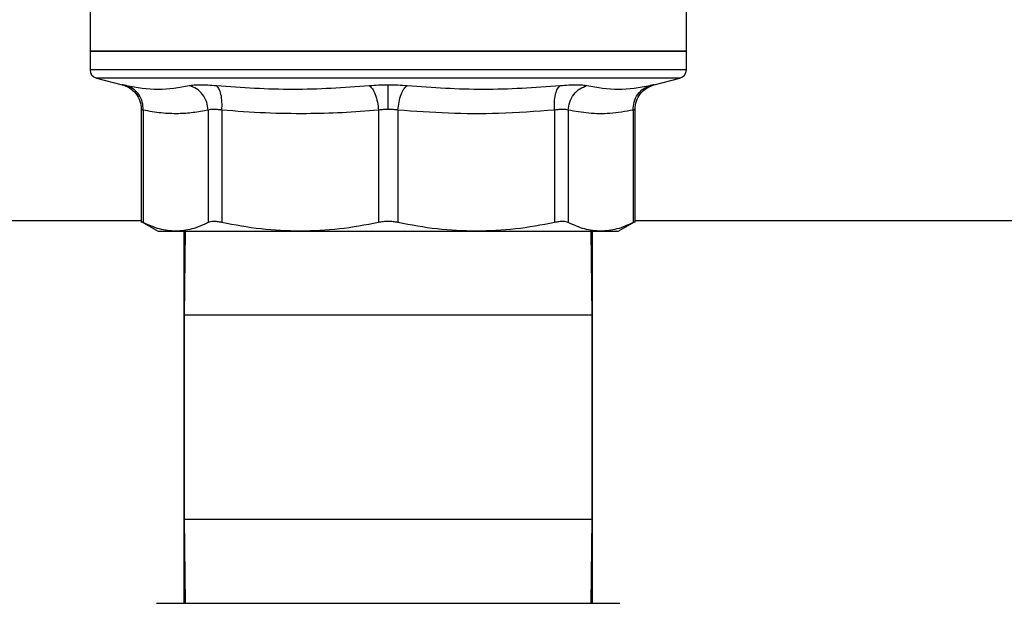
# Model space of a CAD drawing. Units: inches. Extents: x 0.4 to 10.6, y 0.4 to 8.1.
# Drawn here: x 6.8 to 7, y 3.4 to 3.5 of the extents above; entities that cross this region are included whole.
import ezdxf

# ---------------------------------------------------------------- set-up
doc = ezdxf.new("R2010")
doc.units = ezdxf.units.IN
doc.header["$MEASUREMENT"] = 0

msp = doc.modelspace()

# ---------------------------------------------------------------- linework, layer by layer
at = {"color": 7, "linetype": 'Continuous', "lineweight": 25}
for p, q in [((6.835491704081631, 3.530467784591548), (6.835491704081631, 3.521020451399893)), ((6.946515326128875, 3.521020451399894), (6.946515326128875, 3.530470844543533)), ((6.835491704081631, 3.521024347791233), (6.835491704081631, 3.51751777232443)), ((6.891003515105252, 3.521024347791234), (6.835491704081631, 3.521024347791233)), ((6.946515326128875, 3.521024347791234), (6.891003515105252, 3.521024347791234)), ((6.946515326128875, 3.51751777232443), (6.946515326128875, 3.521024347791234)), ((6.891003515105252, 3.517519747117533), (6.890782274155456, 3.517519747117533)), ((6.836672771905281, 3.515994959442926), (6.841485329433617, 3.51475224630674)), ((6.940521697080989, 3.514752245352374), (6.945334258305224, 3.515994959442926)), ((6.845028883220056, 3.510179782660397), (6.845028883220056, 3.489100700345574)), ((6.845388551962751, 3.510025786166036), (6.845388507475875, 3.489106961288399)), ((6.857470417902061, 3.510025804612021), (6.857470417902061, 3.489106961288399)), ((6.860027361767472, 3.510025785672808), (6.860027249871273, 3.489106961288399)), ((6.88919556635867, 3.510025798507927), (6.889195561881455, 3.489106961288399)), ((6.892811553843313, 3.510025788100683), (6.892811468329068, 3.489106961288399)), ((6.921979780473789, 3.510025797974856), (6.921979780339286, 3.489106961288399)), ((6.924536654126787, 3.510025786576746), (6.924536612308316, 3.489106961288399)), ((6.936618475817339, 3.51002578558021), (6.936618522734586, 3.489106961288399)), ((6.936978146990449, 3.489100700336463), (6.936978146990449, 3.510181954453269)), ((6.717775168648557, 3.489508599759757), (6.845028883220056, 3.489508599759757)), ((6.845023415640323, 3.489297069300237), (6.848168869435409, 3.487481040704935)), ((6.93383816077487, 3.487481040704726), (6.936983620332747, 3.489297072627176)), ((6.936978146990449, 3.489508599759757), (7.172775168648498, 3.489508599759757)), ((6.848168869435409, 3.487481040704935), (6.851429462439406, 3.487481040704935)), ((6.851429462439193, 3.487481040705068), (6.874611405283183, 3.487481040705068)), ((6.852972019042258, 3.487481040705068), (6.852972019042258, 3.482421985586529)), ((6.853219363158477, 3.487481040705068), (6.853003515105252, 3.471827371413373)), ((6.874611405283511, 3.487481040704574), (6.907395624715616, 3.487481040704574)), ((6.907395624334254, 3.487481040704738), (6.930577567243483, 3.487481040704738)), ((6.929003515105252, 3.471827371413373), (6.928787667052033, 3.487481040704738)), ((6.929035011168242, 3.482421985586529), (6.929035011168242, 3.487481040704738)), ((6.930577567243463, 3.487481040704726), (6.93383816077487, 3.487481040704726)), ((6.852972019042258, 3.482421985586529), (6.852972019042258, 3.418189702121942)), ((6.853149603974343, 3.482421985586529), (6.852972019042258, 3.482421985586529)), ((6.929035011168242, 3.482421985586529), (6.928857426236162, 3.482421985586529)), ((6.929035011168242, 3.418189702121942), (6.929035011168242, 3.482421985586529)), ((6.853003515105252, 3.471827371413373), (6.853003515105252, 3.433843371413122)), ((6.929003515105252, 3.433843371413122), (6.929003515105252, 3.471827371413373)), ((6.853003515105252, 3.433843371413122), (6.85321936315847, 3.418189702121942)), ((6.928787667052035, 3.418189702121942), (6.929003515105252, 3.433843371413122)), ((6.8478801637026, 3.418189702121942), (6.934126866507905, 3.418189702121942))]:
    msp.add_line(p, q, dxfattribs=at)
at = {"color": 1, "linetype": 'Continuous', "lineweight": 25}
for p, q in [((6.891003515105252, 3.515994959442926), (6.836672771904983, 3.515994959442926)), ((6.945334258305522, 3.515994959442926), (6.891003515105252, 3.515994959442926)), ((6.929003515105252, 3.471827371413373), (6.853003515105252, 3.471827371413373)), ((6.853003515105252, 3.433843371413122), (6.929003515105252, 3.433843371413122))]:
    msp.add_line(p, q, dxfattribs=at)
at = {"color": 7, "linetype": 'Continuous', "lineweight": 25}
for centre, radius, start, end in [((6.837066507231238, 3.517519747117532), 0.001574803149606828, 179.9529239028992, 255.5211899771045), ((6.944940522979269, 3.517519747117533), 0.00157480314960594, 284.4788100228304, 359.9529239029)]:
    msp.add_arc(centre, radius, start, end, dxfattribs=at)
for points in [[(6.835491704081631, 3.521024347791233), (6.835698303039956, 3.521024347791233), (6.836111500956607, 3.521024347791233), (6.839412379880493, 3.521024347791233), (6.844542714048785, 3.521024347791234), (6.851499550615743, 3.521024347791234), (6.859963506055262, 3.521024347791234), (6.86962325708032, 3.521024347791234), (6.88010385397904, 3.521024347791234), (6.887370294729848, 3.521024347791234), (6.891003515105252, 3.521024347791234)], [(6.891003515105252, 3.521024347791077), (6.894636735480657, 3.521024347791077), (6.901903176231465, 3.521024347791077), (6.912383773130184, 3.521024347791077), (6.922043524155243, 3.521024347791077), (6.930507479594763, 3.521024347791076), (6.937464316161721, 3.521024347791077), (6.942594650330012, 3.521024347791077), (6.9458955292539, 3.521024347791077), (6.946308727170549, 3.521024347791076), (6.946515326128875, 3.521024347791076)]]:
    msp.add_open_spline(points, degree=3, dxfattribs=at)
at = {"color": 1, "linetype": 'Continuous', "lineweight": 25}
for points, knots in [([(6.890782274155456, 3.517519747117533), (6.887154512655947, 3.517519747117533), (6.879898989656928, 3.517519747117533), (6.869443840498256, 3.517519747117532), (6.859813711157836, 3.517519747117533), (6.851382334922679, 3.517519747117533), (6.844458438658583, 3.517519747117533), (6.839360712108316, 3.517519747117533), (6.836096965097481, 3.517519747117533), (6.835699897212765, 3.517519747117533), (6.835502373988873, 3.517519747117532)], [0, 0, 0, 0, 0.1251584858150624, 0.2503169716301258, 0.3754754574451878, 0.5006339432602522, 0.6257924290753144, 0.7509509148903777, 0.8761094007054407, 1, 1, 1, 1]), ([(6.946504656221632, 3.517519747117533), (6.946508208958269, 3.517519747117533), (6.946862467480257, 3.517519747117534), (6.945618060122512, 3.517519747117533), (6.94263079179412, 3.517519747117533), (6.937406378525429, 3.517519747117533), (6.930472407923227, 3.517519747117533), (6.922006969526161, 3.517519747117533), (6.912358061605144, 3.517519747117533), (6.901889260755081, 3.517519747117533), (6.894632096988529, 3.517519747117533), (6.891003515105252, 3.517519747117533)], [0, 0, 0, 0, 0.001264679580119094, 0.126106594632604, 0.2509485096850892, 0.3757904247375743, 0.5006323397900603, 0.6254742548425449, 0.7503161698950296, 0.8751580849475153, 0.9999999999999999, 0.9999999999999999, 0.9999999999999999, 0.9999999999999999])]:
    msp.add_open_spline(points, degree=3, knots=knots, dxfattribs=at)
at = {"color": 7, "linetype": 'Continuous', "lineweight": 25}
for points, knots in [([(6.841391560960043, 3.514775431885521), (6.841878420068463, 3.514610596420161), (6.842881066126075, 3.514271131415522), (6.844074448677503, 3.513162602029219), (6.84488033579052, 3.511745823789719), (6.844980323214238, 3.510690551259132), (6.845028906744944, 3.510177798119924)], [0, 0, 0, 0, 0.2426258745875561, 0.4996679171088563, 0.7568904347328085, 1, 1, 1, 1]), ([(6.842201848908953, 3.51460016101862), (6.841998403510305, 3.514643437569078), (6.841591557967723, 3.514729981043488), (6.841432225531954, 3.514763376728528), (6.841591547085583, 3.514729983473476), (6.841998391012202, 3.514643440266048), (6.842201848908359, 3.514600161018755)], [0, 0, 0, 0, 0.2500277935697953, 0.499999970559509, 0.7499558247954844, 1, 1, 1, 1]), ([(6.853998963827534, 3.514600161018647), (6.854257979645643, 3.514643437219247), (6.854775944514554, 3.514729978465005), (6.855951263491165, 3.514763376692601), (6.857351943191259, 3.514729986150049), (6.858445315078182, 3.514643440661875), (6.858992088180671, 3.514600161018745)], [0, 0, 0, 0, 0.2500259391063143, 0.4999874282516203, 0.7499538552171613, 1, 1, 1, 1]), ([(6.887472843017773, 3.514600161018955), (6.888043354239348, 3.514644490967498), (6.889182650216235, 3.514733016714442), (6.890397173630212, 3.514745782608112), (6.891003515104992, 3.514752155882356)], [0, 0, 0, 0, 0.5007576899689284, 0.9999999999999999, 0.9999999999999999, 0.9999999999999999, 0.9999999999999999]), ([(6.891003515105252, 3.514752155882488), (6.891609780477721, 3.514745777988844), (6.892824293087775, 3.514733001352396), (6.893963602775581, 3.514644489275384), (6.894534187193252, 3.51460016101902)], [0, 0, 0, 0, 0.4991840903497924, 1, 1, 1, 1]), ([(6.891003515104995, 3.510177802476751), (6.891003515144766, 3.510681765461465), (6.891003515226621, 3.5117189461753), (6.891003515337013, 3.513118190744776), (6.891003515424385, 3.514226021105594), (6.891003515452267, 3.514579963628877), (6.891003515465829, 3.514752141810217)], [0, 0, 0, 0, 0.2426678086101254, 0.4994223357529816, 0.7564899773852758, 1, 1, 1, 1]), ([(6.923014942027897, 3.514600161018662), (6.923561730705266, 3.514643443117398), (6.924655103450791, 3.514729991118636), (6.926055771030859, 3.51476337495692), (6.927231082772646, 3.514729977742377), (6.927749052043648, 3.514643436568599), (6.928008066382592, 3.514600161018924)], [0, 0, 0, 0, 0.2500518836723877, 0.5000101975223886, 0.7499764263674068, 1, 1, 1, 1]), ([(6.936978122858265, 3.510177796774781), (6.937026706286701, 3.51069055024866), (6.937126693502953, 3.511745823499799), (6.93793258117484, 3.51316260270331), (6.939125964836562, 3.514271132512213), (6.940128611729988, 3.514610597097613), (6.94061547122171, 3.514775432351769)], [0, 0, 0, 0, 0.2431095627611124, 0.500332092802442, 0.757374141462027, 1, 1, 1, 1]), ([(6.93980518130124, 3.51460016101869), (6.940008643723061, 3.514643441423716), (6.940415499037017, 3.514729987443456), (6.940574800803507, 3.514763375749246), (6.940415466384768, 3.514729979631475), (6.940008626764657, 3.514643437527579), (6.939805181302181, 3.5146001610189)], [0, 0, 0, 0, 0.2500448523243694, 0.5000042562412542, 0.7499706019352055, 1, 1, 1, 1]), ([(6.845388525056464, 3.510025804517641), (6.845360009819305, 3.510533701321131), (6.845301323852355, 3.511578981599053), (6.844609273319237, 3.512984816670364), (6.84355235712713, 3.514089537258899), (6.842643467058264, 3.514433166899839), (6.842201841503947, 3.514600134980863)], [0, 0, 0, 0, 0.2429475834696612, 0.4999998342676065, 0.7570521915534112, 1, 1, 1, 1]), ([(6.842201848907758, 3.514600161018892), (6.844195820946406, 3.514270749670414), (6.848183754415794, 3.513611928725925), (6.852060564146222, 3.514270750833905), (6.853998963855273, 3.514600161011661)], [0, 0, 0, 0, 0.50000133000123, 1, 1, 1, 1]), ([(6.84538855196129, 3.510025786166036), (6.845360034570422, 3.510533684864749), (6.845301344188168, 3.511578968737743), (6.844609290953856, 3.512984812746181), (6.843552372092446, 3.514089546529501), (6.842643476966575, 3.514433187504981), (6.842201848929444, 3.514600161103099)], [0, 0, 0, 0, 0.2429477279233808, 0.4999999854759856, 0.7570522509210479, 1, 1, 1, 1]), ([(6.85747043533603, 3.510025804902315), (6.857410298922391, 3.510533701681454), (6.857286534791585, 3.51157898189699), (6.856506958510335, 3.512984816860767), (6.855381263808075, 3.514089537388069), (6.854450979957009, 3.514433167066693), (6.853998959261324, 3.514600135165959)], [0, 0, 0, 0, 0.2429475893855203, 0.4999998405732048, 0.7570521947164504, 1, 1, 1, 1]), ([(6.858992088179571, 3.514600161018885), (6.863750400035132, 3.514270749683293), (6.873266999537572, 3.513611928688044), (6.882737569896116, 3.51427075079594), (6.887472843029592, 3.51460016101192)], [0, 0, 0, 0, 0.5000012719186506, 1, 1, 1, 1]), ([(6.860027361766796, 3.510025785672808), (6.860047162629717, 3.510533684413449), (6.860087913910935, 3.511578968373769), (6.859888759704348, 3.51298481251092), (6.859519726669819, 3.514089546417571), (6.859164628695708, 3.514433187467841), (6.858992088193667, 3.514600161102324)], [0, 0, 0, 0, 0.2429477274074892, 0.4999999849078515, 0.7570522506079919, 1, 1, 1, 1]), ([(6.887472843029889, 3.514600161027893), (6.887670471291497, 3.514433188307569), (6.88807720127545, 3.514089549137216), (6.888612255762217, 3.51298481837796), (6.889022690092331, 3.511578977532918), (6.889139031898197, 3.510533695789854), (6.889195561856255, 3.510025798111518)], [0, 0, 0, 0, 0.2429477400912409, 0.4999999980980104, 0.7570522571364762, 1, 1, 1, 1]), ([(6.892811553843702, 3.510025788100683), (6.892868076321915, 3.510533686626081), (6.892984402737392, 3.511578970144324), (6.893394816252212, 3.512984813661909), (6.893929850365375, 3.514089546962858), (6.894336565934798, 3.514433187602704), (6.894534187192908, 3.514600161037434)], [0, 0, 0, 0, 0.2429477274746708, 0.4999999854792026, 0.7570522513667511, 1, 1, 1, 1]), ([(6.89453418719325, 3.51460016101902), (6.899269464221774, 3.51427075065366), (6.908740034691119, 3.513611928781216), (6.918256634094973, 3.514270749898498), (6.923014942042933, 3.514600161028)], [0, 0, 0, 0, 0.4999991335105979, 1, 1, 1, 1]), ([(6.921979772000197, 3.510025802482406), (6.921959962198385, 3.510533699393889), (6.92191919250518, 3.511578979980584), (6.922118323629167, 3.512984815346081), (6.922487334444327, 3.514089535629596), (6.922842415459439, 3.514433164401443), (6.923014947709295, 3.514600132058398)], [0, 0, 0, 0, 0.2429475442410331, 0.4999997949172238, 0.7570521750239775, 1, 1, 1, 1]), ([(6.924536654127526, 3.510025786576746), (6.924596785280552, 3.510533685233907), (6.924720538550252, 3.51157896902337), (6.925500097150868, 3.512984812924568), (6.926625774839311, 3.514089546596082), (6.927556049919934, 3.514433187478856), (6.928008066379927, 3.514600161031708)], [0, 0, 0, 0, 0.2429477273328425, 0.4999999852082369, 0.7570522511138967, 1, 1, 1, 1]), ([(6.9280080663824, 3.514600161019042), (6.92994646734576, 3.51427075074042), (6.933823277297567, 3.513611928819401), (6.937811210574088, 3.514270749837835), (6.939805181339906, 3.514600161028939)], [0, 0, 0, 0, 0.4999989649884443, 1, 1, 1, 1]), ([(6.936618456968285, 3.510025782966925), (6.936646973943432, 3.510533682056453), (6.936705663433631, 3.511578966084052), (6.937397721309821, 3.51298480611373), (6.938454649560001, 3.514089530766659), (6.939363555348674, 3.514433163332943), (6.939805188558192, 3.514600132841811)], [0, 0, 0, 0, 0.2429479041606116, 0.5000000373966633, 0.7570522808912302, 1, 1, 1, 1]), ([(6.936618481172408, 3.510025786614856), (6.936646998303612, 3.510533685267847), (6.936705688151605, 3.511578969049236), (6.937397740673632, 3.512984812940997), (6.938454658849485, 3.514089546603318), (6.939363553496736, 3.514433187477745), (6.939805181300773, 3.51460016102656)], [0, 0, 0, 0, 0.2429477270668186, 0.4999999849031742, 0.7570522509354488, 1, 1, 1, 1]), ([(6.845388551964116, 3.510025786166036), (6.845286017736076, 3.510069182637581), (6.845082349109399, 3.510155383118445), (6.845002323870773, 3.510188949579429), (6.845082382299353, 3.510155372228901), (6.84528600889649, 3.510069187256897), (6.845388507475919, 3.510025804725722)], [0, 0, 0, 0, 0.2517413114327273, 0.5000457716205661, 0.748340349891651, 1, 1, 1, 1]), ([(6.857470417902042, 3.510025804612021), (6.856535223441177, 3.509851187212609), (6.854689516847225, 3.509506561042332), (6.851779109530789, 3.509320949415242), (6.848683786112465, 3.509425493276731), (6.846507224568047, 3.509821997548928), (6.845388551962751, 3.510025786166036)], [0, 0, 0, 0, 0.232526280076977, 0.4589155585969948, 0.7219024918906884, 1, 1, 1, 1]), ([(6.860027361768013, 3.510025785672808), (6.859748622582215, 3.510068897067177), (6.859192986682665, 3.510154834888663), (6.858475612101607, 3.510187670508982), (6.857872048301815, 3.510154848903621), (6.857604586304344, 3.51006891306805), (6.857470417902061, 3.510025804612021)], [0, 0, 0, 0, 0.2508404619429706, 0.5000228630062123, 0.7491937760008881, 1, 1, 1, 1]), ([(6.889195566358713, 3.510025798507927), (6.886932231757044, 3.509850839075269), (6.882466175433848, 3.509505605683818), (6.875443216274145, 3.509321071333523), (6.867976070069202, 3.509426064404536), (6.862731493588615, 3.509821761911489), (6.860027361767472, 3.510025785672808)], [0, 0, 0, 0, 0.2330998001210481, 0.459957107314034, 0.7215509819906422, 1, 1, 1, 1]), ([(6.891003515105106, 3.510177792821943), (6.890693954225297, 3.510171286934606), (6.890070586365564, 3.510158185921753), (6.889488561191776, 3.510070127583735), (6.88919556635867, 3.510025798507927)], [0, 0, 0, 0, 0.4965942259878279, 1, 1, 1, 1]), ([(6.892811553842949, 3.510025788100683), (6.892518532584912, 3.51007011966406), (6.891936479358622, 3.510158179246027), (6.891313078964294, 3.510171284904592), (6.891003515105106, 3.510177792821942)], [0, 0, 0, 0, 0.5034269114946276, 1, 1, 1, 1]), ([(6.921979780473796, 3.510025797974856), (6.918510191728151, 3.509778855569521), (6.911923740154491, 3.509310075459412), (6.902181681164634, 3.509346377810661), (6.895938423851836, 3.509799064643626), (6.892811553843313, 3.510025788100683)], [0, 0, 0, 0, 0.3571814540171138, 0.6780510666706132, 1, 1, 1, 1]), ([(6.924536654125749, 3.510025786576746), (6.924402471874838, 3.510068894424391), (6.924134994212957, 3.510154825210458), (6.923531398773557, 3.510187656653404), (6.922814055235262, 3.510154835443652), (6.92225847770192, 3.510068904139083), (6.921979780473789, 3.510025797974856)], [0, 0, 0, 0, 0.2508403700953368, 0.5000228811422488, 0.7491938950149786, 1, 1, 1, 1]), ([(6.936618475818705, 3.51002578558021), (6.935168604515666, 3.509777305341111), (6.932419707746089, 3.509306196957125), (6.928384412020563, 3.509350019622249), (6.925811144706532, 3.509801952686624), (6.924536654126787, 3.510025786576746)], [0, 0, 0, 0, 0.3603389942873811, 0.683188014876755, 1, 1, 1, 1]), ([(6.936618481170941, 3.510025786614856), (6.936720694700415, 3.510068900307711), (6.936924450390586, 3.510154844509898), (6.937004907910487, 3.510187675981537), (6.936924446168336, 3.510154844231141), (6.936720689561177, 3.510068899456582), (6.936618475817339, 3.51002578558021)], [0, 0, 0, 0, 0.2508243541964651, 0.500001219636195, 0.7491774722399575, 1, 1, 1, 1]), ([(6.845388507475919, 3.489106961288399), (6.845290355865771, 3.489157997999744), (6.845095965976499, 3.489259076531745), (6.84499900788705, 3.489309488404925), (6.845028971008588, 3.489293906823916), (6.84502901489084, 3.489293884004036)], [0, 0, 0, 0, 0.5045550038881348, 0.9992743999870308, 1, 1, 1, 1]), ([(6.851429462439842, 3.48748104070462), (6.850419362855837, 3.487555170930019), (6.848390251567515, 3.487704085432654), (6.846392014345557, 3.488637968757533), (6.845388507475875, 3.489106961288399)], [0, 0, 0, 0, 0.4978039350618012, 1, 1, 1, 1]), ([(6.857470417902042, 3.489106961288399), (6.856466383793426, 3.488637762053995), (6.85446813947801, 3.487703954432424), (6.852439029570799, 3.487555101346735), (6.851429462439842, 3.48748104070462)], [0, 0, 0, 0, 0.5024581333083221, 1, 1, 1, 1]), ([(6.860027249871219, 3.489106961288399), (6.859747618365889, 3.489160281590532), (6.859193813479314, 3.489265881436443), (6.858476349677161, 3.489307805481483), (6.857872288886532, 3.489266062851929), (6.857605242236884, 3.48916033852463), (6.857470417902061, 3.489106961288399)], [0, 0, 0, 0, 0.2522763111698562, 0.4996284439686619, 0.7473764891038617, 1, 1, 1, 1]), ([(6.874611405283512, 3.48748104070462), (6.872172812384116, 3.487555170746262), (6.867274104396978, 3.487704085075983), (6.862449932951971, 3.488637968230504), (6.860027249871273, 3.489106961288399)], [0, 0, 0, 0, 0.4978032791091171, 1, 1, 1, 1]), ([(6.889195561881498, 3.489106961288399), (6.88677166638742, 3.488637771752186), (6.881947478542014, 3.487703961501984), (6.877048773793308, 3.487555104868448), (6.874611405283512, 3.48748104070462)], [0, 0, 0, 0, 0.5024463333007733, 1, 1, 1, 1]), ([(6.89281146832905, 3.489106961288399), (6.892518552037674, 3.489160281590576), (6.891938436885133, 3.489265881436475), (6.8910044288212, 3.489307805481577), (6.890069899932734, 3.489266062852276), (6.889488894942438, 3.489160338524665), (6.889195561881455, 3.489106961288399)], [0, 0, 0, 0, 0.2522763105977802, 0.499628442367985, 0.7473764888758122, 1, 1, 1, 1]), ([(6.907395624715675, 3.48748104070462), (6.904955405466167, 3.487555270263055), (6.900056694605988, 3.487704285210842), (6.895232541840338, 3.488638241366278), (6.892811468329068, 3.489106961288399)], [0, 0, 0, 0, 0.498134982683643, 1, 1, 1, 1]), ([(6.921979780339294, 3.489106961288399), (6.919557419574617, 3.488638031569399), (6.914733250267855, 3.487704150708042), (6.90983454330891, 3.487555199181611), (6.907395624715675, 3.48748104070462)], [0, 0, 0, 0, 0.5021301307317139, 1, 1, 1, 1]), ([(6.924536612308446, 3.489106961288399), (6.924401997621937, 3.489160281590665), (6.92413539579204, 3.489265881436593), (6.923531972724691, 3.489307805481813), (6.922814410087503, 3.489266062853085), (6.922259791597765, 3.489160338524771), (6.921979780339286, 3.489106961288399)], [0, 0, 0, 0, 0.2522763094765178, 0.4996284394438864, 0.7473764885759958, 1, 1, 1, 1]), ([(6.93057756724309, 3.48748104070462), (6.929567467092883, 3.487555171010857), (6.927538355813047, 3.487704085591785), (6.925540118607838, 3.4886379689855), (6.924536612308316, 3.489106961288399)], [0, 0, 0, 0, 0.4978042161832207, 1, 1, 1, 1]), ([(6.936618522734483, 3.489106961288399), (6.935614489782941, 3.488637762527858), (6.93361624547159, 3.487703954775129), (6.931587135552721, 3.48755510151805), (6.93057756724309, 3.48748104070462)], [0, 0, 0, 0, 0.5024575552842495, 1, 1, 1, 1]), ([(6.936978010468032, 3.489293881476637), (6.936962526836005, 3.4892858271933), (6.936931230858211, 3.489269547636149), (6.936723486116882, 3.489161534904131), (6.936618522734586, 3.489106961288399)], [0, 0, 0, 0, 0.4947483068757905, 1, 1, 1, 1])]:
    msp.add_open_spline(points, degree=3, knots=knots, dxfattribs=at)

doc.saveas('drawing.dxf')
